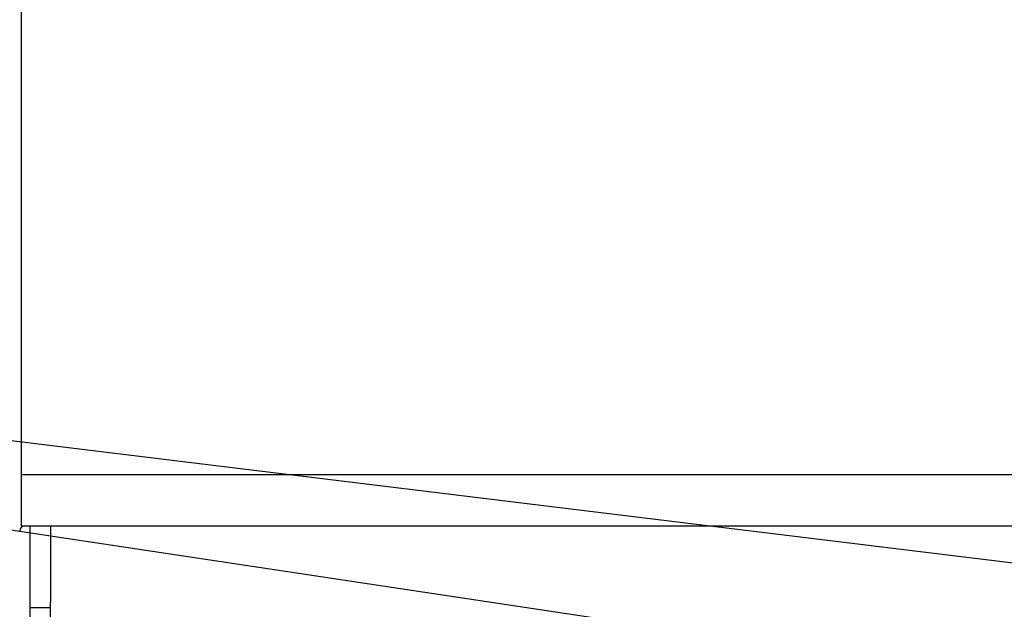
# Model space of a CAD drawing. Extents: x 0 to 1000, y 0 to 750.
# Drawn here: x 748 to 806, y 622 to 657 of the extents above; entities that cross this region are included whole.
import ezdxf

# ---------------------------------------------------------------- set-up
doc = ezdxf.new("R2010")
doc.units = 0
doc.header["$LTSCALE"] = 32
doc.header["$MEASUREMENT"] = 0
doc.layers.add('RH-ALL', color=3, linetype='CONTINUOUS')
doc.layers.add('RH-BASE-STD', color=7, linetype='CONTINUOUS')
doc.styles.add('SUBMITTAL', font='simplex.shx', dxfattribs={"width": 0.75})
doc.dimstyles.new('SUBMITTAL', dxfattribs={"dimtxt": 0.09375, "dimasz": 0.09375, "dimexe": 0.03125, "dimexo": 0.0625, "dimgap": 0.0625, "dimtad": 0, "dimdec": 4, "dimzin": 0, "dimdsep": 46, "dimlunit": 4, "dimtxsty": 'SUBMITTAL', "dimcen": 0.09375, "dimclre": 6, "dimadec": 0, "dimazin": 0, "dimtfac": 1, "dimtdec": 0, "dimtofl": 0, "dimtmove": 0, "dimatfit": 3, "dimfxl": 0, "dimfrac": 2, "dimtolj": 1, "dimtzin": 0, "dimarcsym": 0})

msp = doc.modelspace()

# ---------------------------------------------------------------- linework, layer by layer
at = {"layer": 'RH-ALL', "color": 5}
for p, q in [((747.9459, 626.8178), (862.2159, 626.8178)), ((748.4522, 626.8178), (748.4522, 559.5874)), ((749.6672, 626.8178), (749.6672, 622.2895)), ((748.4522, 621.994), (749.6672, 621.994)), ((749.6672, 617.7009), (749.6672, 622.2895))]:
    msp.add_line(p, q, dxfattribs=at)
msp.add_arc((748.1257, 626.5368), 0.2811, 90, 180, dxfattribs=at)
at = {"layer": 'RH-BASE-STD', "color": 5}
for p, q in [((747.9459, 626.8178), (747.9459, 694.4528)), ((747.9459, 626.8178), (747.9459, 694.4528)), ((747.9459, 629.8553), (922.5009, 629.8553))]:
    msp.add_line(p, q, dxfattribs=at)

# ---------------------------------------------------------------- leaders
at = {"layer": 'RH-ALL'}
for points in [[(804.9495, 617.9069), (561.5815, 654.5122)], [(861.5065, 617.9069), (561.5815, 654.5122)]]:
    msp.add_leader(points, dimstyle='SUBMITTAL', override={"dimscale": 125, "dimtxt": 0.0625, "dimasz": 0.0625, "dimexo": 0.03125, "dimgap": 0.03125, "dimdec": 3, "dimzin": 3, "dimclrd": 3, "dimclrt": 3, "dimtdec": 3, "dimtix": 1}, dxfattribs=at)

doc.saveas('drawing.dxf')
